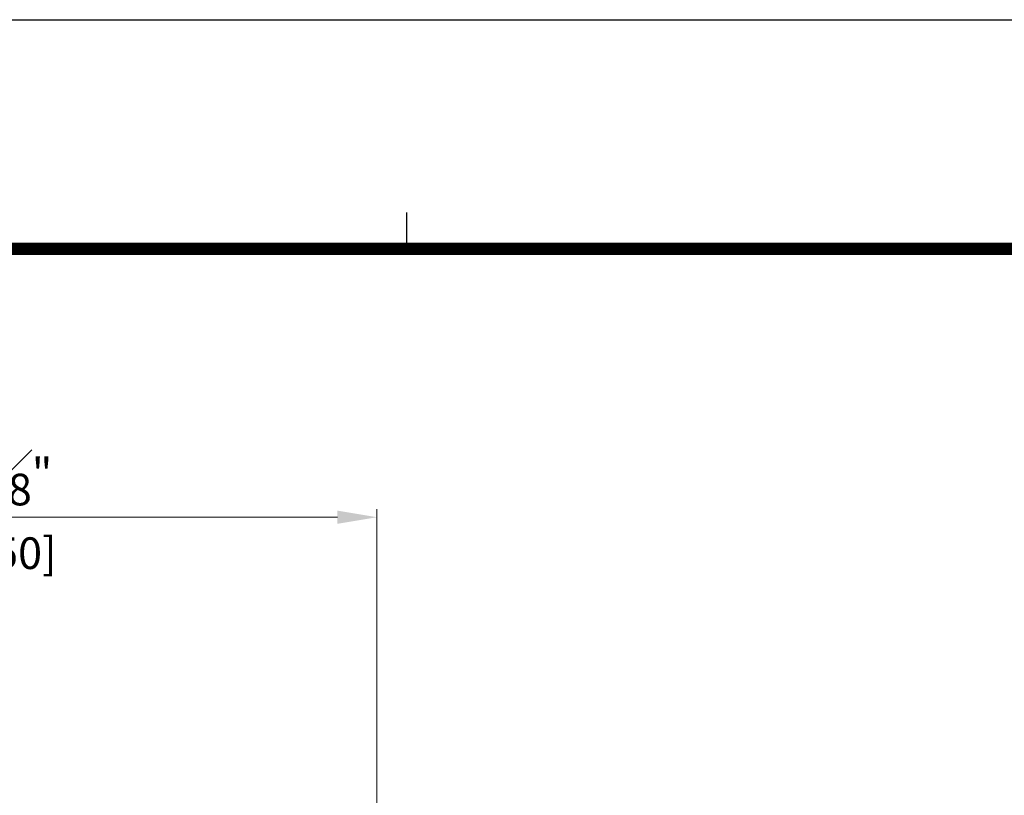
# Model space of a CAD drawing. Units: millimetres. Extents: x 0 to 3222, y 0 to 1485.
# Drawn here: x 1174 to 1373, y 1303 to 1460 of the extents above; entities that cross this region are included whole.
import ezdxf

# ---------------------------------------------------------------- set-up
doc = ezdxf.new("R2010")
doc.units = ezdxf.units.MM
doc.header["$LTSCALE"] = 0.122188
doc.header["$MEASUREMENT"] = 0
doc.layers.get('DEFPOINTS').update_dxf_attribs({"color": 250})
doc.layers.add('E-FORM', color=3, linetype='Continuous')
doc.layers.add('E-LINE', color=1, linetype='Continuous', lineweight=20)
doc.styles.add('ROMANS', font='romans.shx', dxfattribs={"width": 0.9})
doc.dimstyles.new('EAGON-inch5', dxfattribs={"dimscale": 1.6, "dimtxt": 4, "dimasz": 5, "dimexe": 1, "dimexo": 2, "dimgap": 1.5, "dimtad": 1, "dimdec": 4, "dimlfac": 0.03937, "dimdsep": 46, "dimlunit": 5, "dimtxsty": 'ROMANS', "dimcen": 1, "dimclrd": 5, "dimclre": 5, "dimclrt": 7, "dimazin": 2, "dimtm": 1e-09, "dimtfac": 1, "dimtdec": 4, "dimtix": 1, "dimtmove": 2, "dimatfit": 3, "dimfxl": 0, "dimfrac": 1, "dimtolj": 1, "dimtzin": 0, "dimlwd": -1, "dimlwe": -1, "dimarcsym": 0})

# ---------------------------------------------------------------- blocks, each defined once
blk = doc.blocks.new('*D62')
at = {"layer": 'DEFPOINTS', "color": 0, "transparency": 16777216}
for p in [(62405.15, 402.05), (62405.15, 337.18, 0), (62555.15, 337.18, 0)]:
    blk.add_point(p, dxfattribs=at)
at = {"layer": 'E-LINE', "color": 5, "transparency": 16777216}
for p, q in [((62405.15, 340.38), (62405.15, 403.65)), ((62555.15, 340.38), (62555.15, 403.65)), ((62547.15, 402.05), (62413.15, 402.05))]:
    blk.add_line(p, q, dxfattribs=at)
for points in [[(62413.15, 403.39), (62413.15, 400.72), (62405.15, 402.05)], [(62547.15, 403.39), (62547.15, 400.72), (62555.15, 402.05)]]:
    blk.add_solid(points, dxfattribs=at)
at = {"layer": 'E-LINE', "color": 7, "transparency": 16777216, "char_height": 6.4, "attachment_point": 5, "style": 'ROMANS'}
for s, insert in [('\\A1;5{\\H1x;\\S7#8;}"', (62480.15, 410.85)), ('\\A1;[150]', (62480.15, 394.78))]:
    blk.add_mtext(s, dxfattribs=dict(at, insert=insert))
blk = doc.blocks.new('Form EUS_v2')
at = {"layer": 'E-FORM'}
for p, q in [((5526725.9, 2788866.7), (5543523.8, 2788866.7)), ((5536772.7, 2788487.4), (5536772.7, 2788547.3))]:
    blk.add_line(p, q, dxfattribs=at)
at = {"layer": 'E-FORM', "const_width": 20}
blk.add_lwpolyline([(5527185.3, 2777501.8), (5543124.4, 2777501.8), (5543124.4, 2788487.4), (5527185.3, 2788487.4)], close=True, dxfattribs=at)

msp = doc.modelspace()

# ---------------------------------------------------------------- block references
at = {"layer": 'E-FORM', "linetype": 'Continuous', "xscale": 0.122187719580197, "yscale": 0.122187719580197, "zscale": 0.122187719580197}
msp.add_blockref('Form EUS_v2', (-675273.03539, -339305.26177), dxfattribs=at)

# ---------------------------------------------------------------- dimensions: what is measured, and where the dimension line sits
at = {"layer": 'E-LINE'}
dim = msp.add_linear_dim(base=(1096.54233, 1359.37756, 0), p1=(1246.54233, 1294.50166), p2=(1096.54233, 1294.50166), dimstyle='EAGON-inch5', override={"dimpost": '"\\X'}, dxfattribs=at)
dim.commit()
dim.dimension.update_dxf_attribs({"geometry": '*D62', "text_midpoint": (1171.54233, 1359.37756, 0), "insert": (-61308.60296, 957.3228)})

doc.saveas('drawing.dxf')
